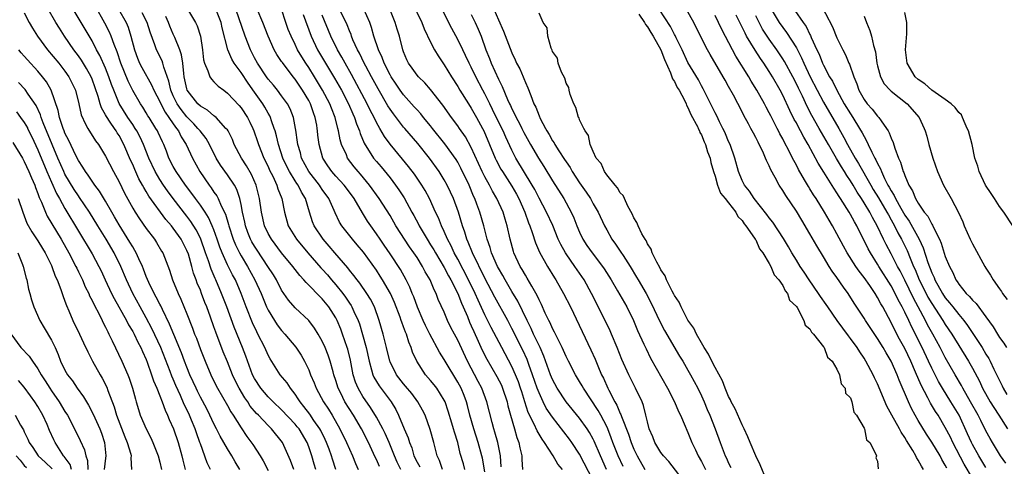
# Model space of a CAD drawing. Units: inches. Extents: x 2607000 to 2610000, y 1524000 to 1527000.
# Drawn here: x 2607908 to 2608054, y 1524123 to 1524189 of the extents above; entities that cross this region are included whole.
import ezdxf

# ---------------------------------------------------------------- set-up
doc = ezdxf.new("R2010")
doc.units = ezdxf.units.IN
doc.header["$MEASUREMENT"] = 0
doc.layers.add('LD26071524_2ft', color=63, linetype='Continuous')

msp = doc.modelspace()

# ---------------------------------------------------------------- linework, layer by layer
at = {"layer": 'LD26071524_2ft'}
for points, elevation in [([(2607955.02, 1524123), (2607954.52, 1524124.52), (2607954.37, 1524125), (2607954.01, 1524125.99), (2607953.63, 1524127), (2607953.43, 1524127.43), (2607952.77, 1524128.77), (2607952.65, 1524129), (2607951.77, 1524130.23), (2607951.15, 1524131.15), (2607950.29, 1524132.29), (2607949.71, 1524133), (2607949.46, 1524133.46), (2607949, 1524134.12), (2607948.29, 1524135), (2607947.79, 1524135.79), (2607946.79, 1524137), (2607945.32, 1524139.32), (2607945, 1524139.9), (2607944.52, 1524141), (2607943.49, 1524143), (2607943.31, 1524143.31), (2607942.68, 1524144.68), (2607941.78, 1524147), (2607941.03, 1524149), (2607940.16, 1524151), (2607939.75, 1524151.75), (2607939, 1524153.24), (2607938.19, 1524155), (2607937.85, 1524155.85), (2607937.48, 1524157), (2607937, 1524158.39), (2607936.76, 1524159), (2607936.2, 1524160.2), (2607935.69, 1524161), (2607935, 1524162.02), (2607934.27, 1524163), (2607933.75, 1524163.75), (2607932.79, 1524165), (2607931.42, 1524167), (2607931, 1524167.76), (2607930.36, 1524169), (2607929.99, 1524169.99), (2607929.58, 1524171), (2607929.38, 1524171.38), (2607928.78, 1524172.78), (2607928.67, 1524173), (2607928.43, 1524173.38), (2607927.43, 1524175), (2607927.25, 1524175.25), (2607927, 1524175.69), (2607926.5, 1524176.5), (2607926.15, 1524177), (2607925, 1524178.96), (2607924.34, 1524180.34), (2607923.27, 1524183), (2607922.69, 1524184.69), (2607922.25, 1524185.75), (2607921.82, 1524187), (2607921.58, 1524187.58), (2607920.91, 1524188.91), (2607919.46, 1524191.46)], 7406), ([(2607966.18, 1524192.18), (2607967.69, 1524189), (2607968.06, 1524188.06), (2607969, 1524186.11), (2607969.57, 1524185), (2607970.09, 1524184.09), (2607971, 1524182.78), (2607972.09, 1524181), (2607973, 1524179.57), (2607973.32, 1524179), (2607974.57, 1524177), (2607975, 1524176.36), (2607975.78, 1524175), (2607976.66, 1524173.38), (2607976.87, 1524173), (2607977.71, 1524171), (2607978.53, 1524169), (2607978.68, 1524168.68), (2607979.37, 1524167.37), (2607979.59, 1524167), (2607981, 1524164.83), (2607981.67, 1524163.67), (2607982.02, 1524163), (2607982.9, 1524161), (2607983.44, 1524159.44), (2607983.63, 1524159), (2607983.99, 1524158.01), (2607984.47, 1524156.47), (2607985.08, 1524155.08), (2607986.25, 1524153), (2607987.29, 1524151.29), (2607987.49, 1524151), (2607988.64, 1524149), (2607989.64, 1524147), (2607992.67, 1524140.67), (2607993.29, 1524139.29), (2607993.69, 1524138.32), (2607994.25, 1524137), (2607994.5, 1524136.5), (2607995.16, 1524135), (2607995.3, 1524134.7), (2607996.21, 1524133), (2607996.51, 1524132.51), (2607997, 1524131.29), (2607997.1, 1524131.1), (2607997.18, 1524130.82), (2607998.2, 1524128.2), (2607998.59, 1524127), (2607999, 1524126.01), (2607999.5, 1524125), (2608000.64, 1524123)], 7434), ([(2608006.78, 1524120.78), (2608004.16, 1524124.16), (2608003.36, 1524125), (2608003, 1524125.49), (2608002.11, 1524127), (2608001.82, 1524127.82), (2608001.28, 1524129), (2608001, 1524130.04), (2608000.79, 1524131), (2608000.43, 1524132.43), (2608000.21, 1524133), (2607999.27, 1524135), (2607999, 1524135.51), (2607998.25, 1524137), (2607997.25, 1524139.25), (2607996.55, 1524141), (2607995.71, 1524143), (2607995.49, 1524143.49), (2607994.77, 1524145), (2607992.75, 1524149), (2607991.65, 1524151), (2607990.3, 1524153), (2607989, 1524154.84), (2607988.9, 1524155), (2607988.22, 1524156.22), (2607987.85, 1524157), (2607987.02, 1524159.02), (2607986.13, 1524161), (2607985, 1524163.09), (2607984.36, 1524164.36), (2607984, 1524165), (2607981.6, 1524169), (2607981, 1524170.18), (2607980.09, 1524172.09), (2607979.71, 1524173), (2607979.52, 1524173.38), (2607978.15, 1524176.15), (2607977.72, 1524177), (2607977, 1524178.46), (2607976.7, 1524179), (2607975.66, 1524181), (2607975, 1524182.4), (2607974.68, 1524183), (2607974.15, 1524184.15), (2607973.73, 1524185), (2607973, 1524186.52), (2607972.14, 1524188.14), (2607970.11, 1524192.11)], 7436), ([(2608026.29, 1524192.29), (2608028.35, 1524188.35), (2608029, 1524186.75), (2608029.86, 1524185), (2608030.26, 1524184.26), (2608030.76, 1524183), (2608030.85, 1524182.85), (2608031.47, 1524181), (2608031.93, 1524179.93), (2608032.22, 1524179), (2608033, 1524177.63), (2608033.46, 1524177), (2608034.2, 1524176.2), (2608035, 1524175.19), (2608035.1, 1524175.1), (2608035.19, 1524175), (2608035.53, 1524174.47), (2608036.29, 1524173.38), (2608036.55, 1524173), (2608036.71, 1524172.71), (2608037, 1524171.91), (2608037.3, 1524171.3), (2608037.54, 1524170.46), (2608038.1, 1524169), (2608038.39, 1524168.39), (2608038.77, 1524167), (2608038.85, 1524166.85), (2608039, 1524166.4), (2608039.63, 1524165), (2608040.17, 1524164.17), (2608040.62, 1524163), (2608041, 1524162.31), (2608041.89, 1524161), (2608042.4, 1524160.4), (2608043, 1524159.23), (2608043.1, 1524159.1), (2608043.25, 1524158.75), (2608044.16, 1524157), (2608044.41, 1524156.41), (2608045, 1524154.45), (2608045.6, 1524153), (2608046.1, 1524152.11), (2608046.57, 1524151), (2608046.76, 1524150.76), (2608047, 1524150.35), (2608048.08, 1524149), (2608048.56, 1524148.56), (2608049, 1524148.01), (2608049.53, 1524147.53), (2608051, 1524145.57), (2608052.06, 1524144.06), (2608052.68, 1524143), (2608053, 1524142.5), (2608053.64, 1524141.64), (2608054.02, 1524141)], 7460), ([(2607909, 1524190.43), (2607909.73, 1524189), (2607910.19, 1524188.19), (2607910.94, 1524187), (2607912.43, 1524185), (2607914.08, 1524183), (2607915, 1524181.83), (2607915.59, 1524181), (2607916.57, 1524179), (2607917.05, 1524177), (2607917.4, 1524175.4), (2607918.01, 1524174.01), (2607918.39, 1524173.38), (2607919.53, 1524171.53), (2607919.93, 1524171), (2607921, 1524169.29), (2607922.18, 1524167), (2607923, 1524165.48), (2607923.81, 1524163.81), (2607925, 1524161.61), (2607925.37, 1524161), (2607926, 1524160), (2607927, 1524158.61), (2607928.22, 1524157), (2607928.53, 1524156.53), (2607929.26, 1524155.26), (2607929.43, 1524155), (2607930.44, 1524152.44), (2607930.9, 1524151), (2607931.72, 1524149), (2607932.13, 1524148.13), (2607933, 1524146.01), (2607933.85, 1524143.85), (2607934.15, 1524143), (2607934.4, 1524142.4), (2607935, 1524140.73), (2607935.69, 1524139), (2607936.55, 1524137), (2607937.35, 1524135.35), (2607937.54, 1524135), (2607939, 1524132.45), (2607939.5, 1524131.5), (2607939.85, 1524131), (2607941, 1524129.14), (2607941.88, 1524127.88), (2607942.72, 1524126.71), (2607943.81, 1524125), (2607944.26, 1524124.26), (2607945, 1524122.84)], 7400), ([(2607948.79, 1524123), (2607948.32, 1524124.32), (2607947.1, 1524127), (2607945.52, 1524129), (2607945, 1524129.51), (2607943.6, 1524131), (2607943.29, 1524131.29), (2607942.37, 1524132.37), (2607941.98, 1524133), (2607941.57, 1524133.57), (2607940.73, 1524135), (2607940.15, 1524136.15), (2607939.76, 1524137), (2607939, 1524138.9), (2607938.38, 1524140.38), (2607937.27, 1524143.27), (2607937, 1524144.08), (2607936.48, 1524145.52), (2607935.93, 1524147), (2607935.66, 1524147.66), (2607935.18, 1524149), (2607935, 1524149.46), (2607934.54, 1524150.54), (2607934.39, 1524151), (2607934, 1524152), (2607933.74, 1524153), (2607933.22, 1524154.78), (2607933, 1524155.35), (2607932.14, 1524157), (2607931, 1524158.64), (2607930.72, 1524159), (2607929.91, 1524159.91), (2607927.38, 1524163.38), (2607927, 1524164.04), (2607926.63, 1524164.63), (2607926.45, 1524165), (2607925.92, 1524165.92), (2607925.31, 1524167.31), (2607925, 1524168.06), (2607924.7, 1524168.7), (2607923.7, 1524171), (2607923, 1524172.3), (2607922.72, 1524172.72), (2607922.56, 1524173), (2607922.31, 1524173.38), (2607921.7, 1524174.3), (2607921.13, 1524175.13), (2607921, 1524175.4), (2607920.4, 1524176.4), (2607920.21, 1524177), (2607919.9, 1524178.1), (2607919, 1524180.63), (2607918.85, 1524181), (2607918.2, 1524182.2), (2607917.45, 1524183.45), (2607917, 1524184.11), (2607916.33, 1524185), (2607914.95, 1524187), (2607914.17, 1524188.17), (2607913.64, 1524189), (2607912.51, 1524191)], 7402), ([(2607952.03, 1524123), (2607951.79, 1524123.79), (2607951.46, 1524125), (2607951, 1524126.37), (2607950.76, 1524127), (2607949.56, 1524129), (2607949.31, 1524129.31), (2607949, 1524129.69), (2607947, 1524131.82), (2607945.73, 1524133), (2607945, 1524133.73), (2607943.91, 1524135), (2607943, 1524136.42), (2607942.71, 1524137), (2607941.72, 1524139.72), (2607941.23, 1524141), (2607940, 1524144), (2607938.9, 1524147), (2607938.14, 1524149), (2607937.3, 1524151), (2607937.2, 1524151.2), (2607936.59, 1524152.59), (2607936.19, 1524153.81), (2607935.75, 1524155), (2607935.06, 1524157), (2607935, 1524157.14), (2607934.38, 1524158.38), (2607933.6, 1524159.6), (2607933, 1524160.41), (2607930.99, 1524163), (2607930.13, 1524164.13), (2607929.54, 1524165), (2607929, 1524165.83), (2607928.31, 1524167), (2607927.38, 1524169), (2607926.58, 1524171), (2607926.09, 1524172.09), (2607925.6, 1524173), (2607925.38, 1524173.38), (2607925, 1524173.93), (2607924.29, 1524175), (2607923, 1524177.07), (2607922.2, 1524179), (2607921.87, 1524179.87), (2607921.49, 1524181), (2607921, 1524182.25), (2607920.16, 1524184.16), (2607919.68, 1524185), (2607919, 1524186.31), (2607916.19, 1524191)], 7404), ([(2607922.9, 1524191), (2607924.04, 1524189), (2607924.32, 1524188.32), (2607924.75, 1524187), (2607925.26, 1524185), (2607925.73, 1524183.73), (2607926.03, 1524183), (2607926.36, 1524182.36), (2607927.8, 1524179.81), (2607928.14, 1524179), (2607929, 1524177.35), (2607929.15, 1524177), (2607929.78, 1524175.78), (2607930.35, 1524175), (2607931, 1524174.03), (2607931.47, 1524173.38), (2607931.75, 1524173), (2607932.15, 1524172.15), (2607932.89, 1524171), (2607933.84, 1524169), (2607934.92, 1524167), (2607936.28, 1524165), (2607936.59, 1524164.59), (2607937, 1524163.96), (2607937.41, 1524163.41), (2607937.61, 1524163), (2607938.06, 1524161.94), (2607938.7, 1524160.7), (2607939.17, 1524159.17), (2607939.21, 1524159), (2607939.85, 1524157), (2607940.17, 1524156.18), (2607940.76, 1524155), (2607941, 1524154.57), (2607941.95, 1524153), (2607943.05, 1524151), (2607943.95, 1524149), (2607944.25, 1524148.25), (2607944.77, 1524147), (2607945, 1524146.52), (2607945.93, 1524145), (2607946.36, 1524144.36), (2607947, 1524143.52), (2607947.48, 1524143), (2607949.08, 1524141.08), (2607949.87, 1524139.87), (2607950.37, 1524139), (2607951, 1524137.72), (2607951.28, 1524137), (2607951.8, 1524135.8), (2607952.1, 1524135), (2607953.16, 1524133), (2607953.9, 1524131.9), (2607954.44, 1524131), (2607955.6, 1524129), (2607956.58, 1524127), (2607957, 1524126.01), (2607957.47, 1524125), (2607957.9, 1524123.9), (2607958.29, 1524123)], 7408), ([(2607961.43, 1524123.43), (2607961, 1524124.47), (2607960.83, 1524124.83), (2607959.84, 1524127), (2607958.77, 1524129), (2607957.59, 1524131), (2607956.35, 1524133), (2607955.73, 1524134.27), (2607955.35, 1524135), (2607955, 1524136.15), (2607954.71, 1524137), (2607954.59, 1524137.41), (2607954.16, 1524139), (2607953.87, 1524139.87), (2607953.43, 1524141), (2607953, 1524141.94), (2607952.39, 1524143), (2607951.87, 1524143.87), (2607950.99, 1524144.99), (2607949, 1524146.88), (2607948.01, 1524148.01), (2607947, 1524149.48), (2607946.23, 1524151), (2607945.77, 1524151.77), (2607944.98, 1524153), (2607943.38, 1524155.38), (2607943, 1524155.96), (2607942.61, 1524156.62), (2607942.42, 1524157), (2607942.01, 1524158.01), (2607941.65, 1524159), (2607941.55, 1524159.55), (2607941.21, 1524161), (2607941, 1524162.14), (2607940.82, 1524163), (2607940.37, 1524164.37), (2607940.04, 1524165), (2607939, 1524166.51), (2607937.95, 1524167.95), (2607937.31, 1524169), (2607936.35, 1524171), (2607935.86, 1524171.86), (2607934.98, 1524173), (2607934.63, 1524173.38), (2607934.04, 1524174.04), (2607933, 1524175.09), (2607932.15, 1524176.15), (2607931.57, 1524177), (2607931, 1524178.19), (2607930.64, 1524179), (2607930.35, 1524180.35), (2607929.58, 1524182.42), (2607929.45, 1524183), (2607929.33, 1524183.33), (2607928.51, 1524185), (2607928.29, 1524185.71), (2607927.58, 1524187.58), (2607927.13, 1524189), (2607926.42, 1524190.42)], 7410), ([(2607964.6, 1524123), (2607964.06, 1524124.06), (2607963.64, 1524125), (2607962.89, 1524127), (2607962.3, 1524128.3), (2607961.93, 1524129), (2607961, 1524130.71), (2607960.14, 1524132.14), (2607959, 1524133.8), (2607958.55, 1524134.55), (2607958.31, 1524135), (2607957.92, 1524135.92), (2607957.58, 1524137), (2607957.14, 1524139.14), (2607956.76, 1524140.76), (2607956.68, 1524141), (2607956, 1524143), (2607955.72, 1524143.72), (2607955.2, 1524145), (2607955, 1524145.38), (2607953.97, 1524147), (2607953, 1524148.21), (2607952.59, 1524148.59), (2607951, 1524150.23), (2607950.6, 1524150.6), (2607950.29, 1524151), (2607949.66, 1524151.66), (2607948.67, 1524153), (2607947, 1524154.99), (2607945.48, 1524157), (2607945, 1524157.87), (2607944.47, 1524159), (2607944.01, 1524161), (2607943.74, 1524163), (2607943.24, 1524165), (2607942.55, 1524166.55), (2607941.83, 1524167.83), (2607941.06, 1524169), (2607940.01, 1524171), (2607939.72, 1524171.72), (2607939.09, 1524173), (2607939, 1524173.14), (2607938.78, 1524173.38), (2607937.31, 1524175), (2607937.15, 1524175.15), (2607937, 1524175.24), (2607936.06, 1524176.06), (2607935, 1524176.65), (2607934.64, 1524177), (2607933.07, 1524179), (2607933, 1524179.2), (2607932.61, 1524181), (2607932.53, 1524181.47), (2607932.41, 1524183), (2607932.23, 1524184.23), (2607931.97, 1524185), (2607931.21, 1524186.79), (2607931.1, 1524187.1), (2607931, 1524187.3), (2607930.48, 1524188.48), (2607930.29, 1524189), (2607929.91, 1524189.91)], 7412), ([(2607933.08, 1524191), (2607934.28, 1524189), (2607934.53, 1524188.53), (2607935, 1524187), (2607935.32, 1524185), (2607935.48, 1524183.48), (2607935.6, 1524183), (2607936.11, 1524181.89), (2607936.37, 1524181), (2607936.62, 1524180.62), (2607937, 1524180.26), (2607937.62, 1524179.62), (2607938.44, 1524179), (2607939, 1524178.6), (2607940.74, 1524176.74), (2607941, 1524176.43), (2607941.94, 1524175), (2607942.3, 1524174.3), (2607942.73, 1524173.38), (2607942.91, 1524173), (2607943.45, 1524171.45), (2607943.58, 1524171), (2607944.38, 1524169), (2607945, 1524167.73), (2607945.22, 1524167.22), (2607945.7, 1524166.3), (2607946.3, 1524165), (2607946.45, 1524164.45), (2607947.04, 1524163), (2607947.43, 1524161), (2607947.98, 1524159), (2607949.17, 1524157), (2607950.88, 1524155), (2607952.8, 1524152.8), (2607953, 1524152.59), (2607953.75, 1524151.75), (2607954.38, 1524151), (2607955, 1524150.28), (2607956.02, 1524149), (2607956.43, 1524148.43), (2607957, 1524147.57), (2607957.24, 1524147.24), (2607957.38, 1524147), (2607957.66, 1524146.34), (2607958.31, 1524145), (2607958.49, 1524144.49), (2607958.96, 1524142.96), (2607959.49, 1524141), (2607959.91, 1524139), (2607960.29, 1524137.71), (2607960.47, 1524137), (2607960.63, 1524136.63), (2607961.38, 1524135.38), (2607963.16, 1524133), (2607963.85, 1524131.85), (2607964.26, 1524131), (2607965.1, 1524129), (2607965.69, 1524127.69), (2607965.9, 1524127), (2607966.2, 1524126.2), (2607966.54, 1524125), (2607967, 1524124.1), (2607967.41, 1524123.41)], 7414), ([(2607970.77, 1524123), (2607970.32, 1524124.32), (2607969.98, 1524125), (2607969.46, 1524127), (2607968.93, 1524128.93), (2607968.17, 1524131), (2607967.78, 1524131.78), (2607967.12, 1524133), (2607966.2, 1524134.2), (2607965.3, 1524135.3), (2607965, 1524135.64), (2607963.94, 1524137), (2607963, 1524138.9), (2607962.96, 1524139), (2607962.5, 1524141), (2607962, 1524143), (2607961.42, 1524145), (2607960.72, 1524147), (2607960.14, 1524148.14), (2607959.59, 1524149), (2607958.53, 1524150.53), (2607958.13, 1524151), (2607957.65, 1524151.65), (2607957, 1524152.44), (2607956.76, 1524152.76), (2607954.84, 1524155), (2607954, 1524156), (2607953.11, 1524157), (2607951.79, 1524159), (2607951.56, 1524159.56), (2607951.1, 1524161), (2607950.52, 1524163), (2607949.94, 1524163.94), (2607949.44, 1524165), (2607949.25, 1524165.25), (2607949, 1524165.64), (2607948.15, 1524167), (2607947.76, 1524167.76), (2607947.16, 1524169), (2607946.53, 1524171), (2607946.26, 1524172.26), (2607946.05, 1524173), (2607945.91, 1524173.38), (2607945.51, 1524174.49), (2607945.36, 1524175), (2607945.24, 1524175.24), (2607945, 1524175.63), (2607944.51, 1524176.51), (2607944.21, 1524177), (2607943, 1524178.71), (2607942.03, 1524180.03), (2607941, 1524181.62), (2607940, 1524183), (2607939.62, 1524183.62), (2607939.07, 1524185), (2607938.21, 1524188.21), (2607938.06, 1524189), (2607937.3, 1524191)], 7416), ([(2607974.04, 1524123), (2607973.83, 1524123.83), (2607973.37, 1524125.37), (2607972.99, 1524127), (2607972.51, 1524128.51), (2607972.39, 1524129), (2607972.14, 1524129.86), (2607971.61, 1524131.61), (2607971.12, 1524133), (2607971, 1524133.24), (2607969.9, 1524135), (2607969.51, 1524135.51), (2607969, 1524136.15), (2607968.26, 1524137), (2607966.94, 1524139), (2607966.33, 1524140.33), (2607966.13, 1524141), (2607965.78, 1524141.78), (2607965.41, 1524143), (2607965.28, 1524143.28), (2607965, 1524144.08), (2607964.74, 1524144.74), (2607964.67, 1524145), (2607964.5, 1524145.5), (2607963.66, 1524147.66), (2607963.07, 1524149), (2607961.91, 1524151), (2607961.56, 1524151.56), (2607961, 1524152.42), (2607959.08, 1524155.08), (2607958.17, 1524156.17), (2607957.45, 1524157), (2607955.89, 1524159), (2607955.55, 1524159.55), (2607954.9, 1524160.9), (2607954.76, 1524161.24), (2607953.97, 1524163), (2607953, 1524164.36), (2607952.75, 1524164.75), (2607952.6, 1524165), (2607951.03, 1524167), (2607949.95, 1524169), (2607949.76, 1524169.76), (2607949.4, 1524171), (2607949.36, 1524171.36), (2607949.1, 1524173.1), (2607949.05, 1524173.38), (2607948.73, 1524175), (2607948.24, 1524176.24), (2607947.84, 1524177), (2607947, 1524178.19), (2607946.39, 1524179), (2607945.77, 1524179.77), (2607945, 1524180.65), (2607944.75, 1524181), (2607943.44, 1524183), (2607943, 1524183.79), (2607942.38, 1524185), (2607941.59, 1524187), (2607940.25, 1524191)], 7418), ([(2607977, 1524122.64), (2607976.65, 1524124.65), (2607976.57, 1524125), (2607976.01, 1524127), (2607975.37, 1524129), (2607974.8, 1524131), (2607974.43, 1524132.43), (2607974.27, 1524133), (2607973.93, 1524133.93), (2607973.49, 1524135), (2607973, 1524135.92), (2607971.14, 1524139), (2607971, 1524139.26), (2607970.33, 1524140.33), (2607968.86, 1524143), (2607968.25, 1524144.25), (2607967.9, 1524145), (2607967.04, 1524146.96), (2607966.5, 1524148.5), (2607966.28, 1524149), (2607965.92, 1524149.92), (2607965.38, 1524151), (2607964.53, 1524152.53), (2607963, 1524154.86), (2607962.14, 1524156.14), (2607961.53, 1524157), (2607961, 1524157.81), (2607960.15, 1524159), (2607959.69, 1524159.69), (2607958.92, 1524160.92), (2607957.7, 1524163), (2607957, 1524163.97), (2607956.23, 1524165), (2607955, 1524166.34), (2607954.43, 1524167), (2607953.84, 1524167.84), (2607953.1, 1524169), (2607952.54, 1524171), (2607952.36, 1524172.36), (2607952.3, 1524173), (2607952.24, 1524173.38), (2607952.17, 1524173.83), (2607951.95, 1524175), (2607951.68, 1524175.68), (2607951.25, 1524177), (2607951, 1524177.47), (2607950.1, 1524179), (2607949, 1524180.63), (2607948.7, 1524181), (2607947.1, 1524183.1), (2607947, 1524183.26), (2607946.3, 1524184.3), (2607945.89, 1524185), (2607944.99, 1524187), (2607944.23, 1524189), (2607943.4, 1524191)], 7420), ([(2607979.41, 1524123.41), (2607979.31, 1524125), (2607978.91, 1524127), (2607978.49, 1524128.49), (2607978.33, 1524129), (2607978.08, 1524129.92), (2607977.31, 1524133), (2607976.57, 1524135), (2607976.02, 1524136.02), (2607974.45, 1524139), (2607973, 1524142.1), (2607972.51, 1524143), (2607971.99, 1524143.99), (2607971.51, 1524145), (2607971, 1524146.22), (2607970.12, 1524148.12), (2607969.79, 1524149), (2607969.51, 1524149.51), (2607968.92, 1524151), (2607968.21, 1524152.21), (2607967.82, 1524153), (2607967, 1524154.3), (2607966.53, 1524155), (2607965.89, 1524155.89), (2607963.88, 1524159), (2607963, 1524160.49), (2607961.4, 1524163), (2607959.99, 1524165), (2607958.63, 1524166.63), (2607958.29, 1524167), (2607957.71, 1524167.71), (2607956.72, 1524169), (2607956.55, 1524169.45), (2607955.86, 1524171), (2607955.66, 1524171.66), (2607955.41, 1524173), (2607955.31, 1524173.38), (2607954.91, 1524175), (2607954.35, 1524176.35), (2607954.11, 1524177), (2607953.04, 1524179.04), (2607951.85, 1524181), (2607951, 1524182.35), (2607950.56, 1524183), (2607949.96, 1524183.96), (2607949.36, 1524185), (2607949, 1524185.76), (2607948.38, 1524187), (2607947.98, 1524187.98), (2607947.62, 1524189), (2607946.96, 1524191)], 7422), ([(2607950.19, 1524190.19), (2607951.38, 1524187), (2607952.31, 1524185), (2607953.48, 1524183), (2607954.81, 1524180.81), (2607955.84, 1524179), (2607956.88, 1524177), (2607957.51, 1524175.51), (2607957.76, 1524175), (2607958.06, 1524174.06), (2607958.34, 1524173.38), (2607958.5, 1524173), (2607958.61, 1524172.61), (2607959.19, 1524171.19), (2607960.56, 1524169), (2607961, 1524168.47), (2607961.68, 1524167.68), (2607963, 1524166.05), (2607963.82, 1524165), (2607964.32, 1524164.32), (2607965.1, 1524163.1), (2607966.24, 1524161), (2607966.51, 1524160.51), (2607967.21, 1524159.21), (2607967.31, 1524159), (2607968.48, 1524157), (2607969, 1524156.2), (2607969.45, 1524155.45), (2607969.7, 1524155), (2607971, 1524152.83), (2607971.62, 1524151.62), (2607971.98, 1524151), (2607972.99, 1524149.01), (2607973.55, 1524147.55), (2607973.81, 1524147), (2607974.42, 1524145.58), (2607974.75, 1524144.75), (2607975, 1524144.24), (2607975.38, 1524143.38), (2607976.03, 1524141.97), (2607976.63, 1524140.63), (2607977.29, 1524139.29), (2607978.75, 1524136.75), (2607979.44, 1524135.44), (2607979.63, 1524135), (2607980.29, 1524133), (2607980.42, 1524132.42), (2607980.78, 1524131), (2607981.36, 1524129), (2607981.74, 1524127.74), (2607982.04, 1524127), (2607982.18, 1524126.18), (2607982.48, 1524125), (2607982.47, 1524124.47), (2607982.58, 1524123)], 7424), ([(2607988.47, 1524123), (2607987.79, 1524123.79), (2607987.07, 1524125), (2607985.82, 1524127), (2607985.46, 1524127.46), (2607984.72, 1524128.72), (2607984.29, 1524129.71), (2607983.42, 1524131.42), (2607982.93, 1524133), (2607982.45, 1524134.45), (2607982.29, 1524135), (2607981.96, 1524135.96), (2607981.54, 1524137), (2607981, 1524138.21), (2607979.49, 1524141), (2607977.96, 1524143.96), (2607977, 1524145.86), (2607976, 1524148), (2607975.57, 1524149), (2607974.61, 1524151), (2607973, 1524154.08), (2607972.49, 1524155), (2607972.02, 1524156.02), (2607971.49, 1524157), (2607971, 1524158.14), (2607970.59, 1524159), (2607970.15, 1524160.15), (2607969.73, 1524161), (2607968.81, 1524163), (2607968.18, 1524164.18), (2607967.7, 1524165), (2607966.61, 1524166.61), (2607965.75, 1524167.75), (2607964.85, 1524168.85), (2607963.03, 1524171.03), (2607962.18, 1524172.18), (2607961.5, 1524173.38), (2607961, 1524174.26), (2607960.65, 1524175), (2607960.07, 1524176.07), (2607959.63, 1524177), (2607957.32, 1524181.32), (2607956.37, 1524183), (2607955.89, 1524183.89), (2607955.24, 1524185), (2607954.26, 1524187), (2607953, 1524190.08)], 7426), ([(2607993, 1524121.39), (2607991, 1524125.25), (2607989.86, 1524127), (2607989.5, 1524127.5), (2607987, 1524130.71), (2607986.08, 1524132.08), (2607985.62, 1524133), (2607985, 1524134.31), (2607984.74, 1524135), (2607984.05, 1524137), (2607983.49, 1524138.51), (2607983.24, 1524139.24), (2607982.61, 1524140.61), (2607981, 1524143.83), (2607980.38, 1524145), (2607978.46, 1524148.46), (2607977, 1524151.26), (2607975.17, 1524155), (2607974.56, 1524156.56), (2607974.35, 1524157), (2607974.05, 1524158.05), (2607973.7, 1524159), (2607973.11, 1524161), (2607972.39, 1524163), (2607971.95, 1524163.95), (2607971.44, 1524165), (2607971, 1524165.78), (2607970.25, 1524167), (2607968.83, 1524169), (2607967.13, 1524171.13), (2607965.17, 1524173.38), (2607965, 1524173.57), (2607963.51, 1524175.51), (2607963, 1524176.23), (2607962.7, 1524176.7), (2607961.23, 1524179.23), (2607960.26, 1524181), (2607959.42, 1524182.58), (2607959.2, 1524183), (2607958.49, 1524184.49), (2607958.21, 1524185), (2607957.53, 1524186.46), (2607957.31, 1524187), (2607957.24, 1524187.24), (2607957, 1524187.77), (2607956.65, 1524188.65), (2607955.53, 1524191)], 7428), ([(2607994.95, 1524123), (2607994.06, 1524125), (2607993.16, 1524127.16), (2607993, 1524127.48), (2607992.47, 1524128.46), (2607992.11, 1524129), (2607991, 1524130.56), (2607989, 1524133), (2607987.69, 1524135), (2607987, 1524136.27), (2607986.7, 1524137), (2607985.72, 1524139.72), (2607985.16, 1524141), (2607984.21, 1524143), (2607983.84, 1524143.84), (2607983.25, 1524145), (2607981.87, 1524147.87), (2607981, 1524149.29), (2607979.99, 1524151), (2607979.64, 1524151.64), (2607979, 1524152.73), (2607978.86, 1524153), (2607978, 1524155), (2607977.8, 1524155.8), (2607977.36, 1524157), (2607976.84, 1524159), (2607976.26, 1524161), (2607975.84, 1524162.16), (2607975.52, 1524163), (2607975.35, 1524163.35), (2607974.68, 1524165), (2607973.48, 1524167.48), (2607973, 1524168.37), (2607972.76, 1524168.76), (2607971.11, 1524171.11), (2607969.29, 1524173.38), (2607969, 1524173.75), (2607967.95, 1524175), (2607967.53, 1524175.53), (2607967, 1524176.1), (2607966.58, 1524176.58), (2607965, 1524178.34), (2607964.52, 1524179), (2607963.9, 1524179.9), (2607963.15, 1524181), (2607963, 1524181.26), (2607962.12, 1524183), (2607961.84, 1524183.84), (2607961.28, 1524185), (2607960.62, 1524187), (2607960.28, 1524188.28), (2607960.01, 1524189), (2607959.11, 1524191)], 7430), ([(2607997.43, 1524123.43), (2607996.71, 1524125), (2607995.92, 1524127), (2607995.68, 1524127.68), (2607995.15, 1524129), (2607995, 1524129.34), (2607994.13, 1524131), (2607993.72, 1524131.72), (2607991.56, 1524135), (2607991.37, 1524135.37), (2607991, 1524136), (2607990.39, 1524137), (2607989.35, 1524139), (2607989, 1524139.7), (2607988.43, 1524141), (2607987.82, 1524142.18), (2607987.29, 1524143.29), (2607987, 1524143.81), (2607986.64, 1524144.64), (2607986.43, 1524145), (2607985.92, 1524146.08), (2607985.36, 1524147.36), (2607985, 1524148.05), (2607984.72, 1524148.72), (2607983.93, 1524150.07), (2607983.27, 1524151.27), (2607983, 1524151.68), (2607982.53, 1524152.53), (2607982.23, 1524153), (2607981.28, 1524155), (2607981.21, 1524155.21), (2607980.73, 1524157), (2607980.3, 1524159), (2607979.99, 1524159.99), (2607979.7, 1524161), (2607978.79, 1524163), (2607978.11, 1524164.11), (2607977.67, 1524165), (2607977, 1524166.23), (2607976.63, 1524167), (2607975, 1524170.57), (2607974.13, 1524172.13), (2607973.27, 1524173.38), (2607973, 1524173.77), (2607972.07, 1524175), (2607970.78, 1524176.78), (2607969, 1524179.1), (2607968.12, 1524180.12), (2607967.19, 1524181), (2607967, 1524181.23), (2607966.27, 1524182.27), (2607965.73, 1524183), (2607965.49, 1524183.49), (2607965, 1524184.66), (2607964.88, 1524185), (2607964.38, 1524187), (2607964.04, 1524188.04), (2607963.78, 1524189), (2607962.95, 1524191)], 7432), ([(2607975, 1524190.2), (2607975.58, 1524189), (2607976.02, 1524188.02), (2607976.44, 1524187), (2607977.17, 1524185), (2607977.7, 1524183.7), (2607977.94, 1524183), (2607979, 1524180.66), (2607979.57, 1524179.57), (2607980.34, 1524177.66), (2607980.64, 1524177), (2607980.77, 1524176.77), (2607981, 1524176.24), (2607981.44, 1524175.44), (2607981.61, 1524175), (2607982.11, 1524174.11), (2607982.47, 1524173.38), (2607982.77, 1524172.77), (2607983, 1524172.33), (2607983.75, 1524171), (2607984.91, 1524169), (2607985.73, 1524167.73), (2607987, 1524165.63), (2607988.65, 1524163), (2607989.77, 1524161), (2607990.15, 1524160.15), (2607990.6, 1524159), (2607991, 1524158.04), (2607991.48, 1524157), (2607992.08, 1524156.08), (2607992.84, 1524155), (2607994.38, 1524153), (2607994.63, 1524152.63), (2607995.65, 1524151), (2607996.61, 1524149.4), (2607997.96, 1524147), (2607998.93, 1524145), (2607999.54, 1524143.54), (2608000.49, 1524141.51), (2608000.8, 1524140.8), (2608001.46, 1524139.46), (2608003.97, 1524135), (2608004.99, 1524133), (2608005.58, 1524131.58), (2608005.88, 1524131), (2608006.58, 1524129.42), (2608006.82, 1524128.82), (2608007, 1524128.47), (2608007.58, 1524127), (2608008.09, 1524125.91), (2608008.52, 1524125), (2608009, 1524124.16), (2608009.58, 1524123)], 7438), ([(2607978.32, 1524191), (2607979, 1524189.4), (2607979.75, 1524187.75), (2607981, 1524184.52), (2607981.5, 1524183.5), (2607981.7, 1524183), (2607982.15, 1524182.15), (2607982.65, 1524181), (2607982.76, 1524180.76), (2607983, 1524180.14), (2607983.36, 1524179.36), (2607983.77, 1524178.23), (2607984.26, 1524177), (2607984.52, 1524176.52), (2607985, 1524175.21), (2607985.18, 1524174.82), (2607985.96, 1524173.38), (2607986.16, 1524173), (2607986.49, 1524172.49), (2607987, 1524171.55), (2607987.23, 1524171.23), (2607987.35, 1524171), (2607987.92, 1524170.08), (2607988.78, 1524168.78), (2607989, 1524168.42), (2607989.58, 1524167.58), (2607989.91, 1524167), (2607991, 1524165.32), (2607991.95, 1524163.95), (2607992.58, 1524163), (2607993, 1524162.25), (2607993.75, 1524161), (2607994.66, 1524159), (2607995, 1524158.37), (2607995.77, 1524157), (2607996.3, 1524156.3), (2607997.1, 1524155.1), (2607997.41, 1524154.59), (2607998.44, 1524153), (2607999.41, 1524151.41), (2607999.63, 1524151), (2608000.8, 1524149), (2608001.56, 1524147.56), (2608002.86, 1524144.86), (2608003.55, 1524143.55), (2608005.76, 1524139.76), (2608006.22, 1524139), (2608007, 1524137.67), (2608007.38, 1524137), (2608008.45, 1524135), (2608009, 1524133.87), (2608009.39, 1524133), (2608009.85, 1524131.85), (2608010.22, 1524131), (2608011.01, 1524129), (2608011.75, 1524127), (2608012.51, 1524125), (2608012.68, 1524124.68), (2608013, 1524123.95), (2608013.32, 1524123.32)], 7440), ([(2608018.57, 1524121.43), (2608017.68, 1524123.68), (2608017, 1524125.02), (2608016.16, 1524127), (2608015.83, 1524127.83), (2608015.3, 1524129), (2608015, 1524129.61), (2608013.95, 1524131.95), (2608013.39, 1524133), (2608013.28, 1524133.28), (2608013, 1524133.8), (2608012.5, 1524135), (2608012.08, 1524136.08), (2608011, 1524138.05), (2608010.5, 1524139), (2608010.04, 1524140.04), (2608009.4, 1524141), (2608009, 1524141.69), (2608008.26, 1524143), (2608007.87, 1524143.87), (2608007, 1524145.07), (2608005.98, 1524147), (2608005.7, 1524147.7), (2608005, 1524148.72), (2608004.91, 1524148.91), (2608004.68, 1524149.32), (2608003.85, 1524151), (2608003.62, 1524151.62), (2608003, 1524152.47), (2608002.83, 1524152.83), (2608002.39, 1524153.61), (2608001.73, 1524155), (2608001.56, 1524155.56), (2608001, 1524156.35), (2608000.8, 1524156.8), (2608000.66, 1524157), (2608000.2, 1524157.8), (2607999.62, 1524159), (2607999.47, 1524159.47), (2607999, 1524160.15), (2607998.75, 1524160.75), (2607998.1, 1524161.9), (2607997.61, 1524163), (2607997.45, 1524163.45), (2607997, 1524163.88), (2607996.61, 1524164.61), (2607996.23, 1524165), (2607995, 1524166.52), (2607994.66, 1524167), (2607994.18, 1524168.18), (2607993.45, 1524169), (2607993, 1524169.94), (2607992.57, 1524171), (2607992.31, 1524172.31), (2607991.82, 1524173), (2607991.63, 1524173.38), (2607991, 1524174.65), (2607990.91, 1524174.91), (2607990.85, 1524175), (2607990.44, 1524176.44), (2607990.15, 1524177), (2607989.6, 1524178.4), (2607989.45, 1524179), (2607989.39, 1524179.39), (2607989, 1524180.03), (2607988.79, 1524180.79), (2607988.32, 1524181.68), (2607987.85, 1524183), (2607987.74, 1524183.74), (2607987, 1524184.71), (2607986.94, 1524184.94), (2607986.79, 1524185.21), (2607986.32, 1524187), (2607986.22, 1524188.22), (2607985.61, 1524189), (2607985, 1524190.39)], 7442), ([(2607999.76, 1524190.24), (2608000.57, 1524189), (2608000.71, 1524188.71), (2608001, 1524188.38), (2608001.52, 1524187.52), (2608001.85, 1524187), (2608003, 1524185), (2608003.53, 1524183.53), (2608004.43, 1524181.57), (2608004.7, 1524180.7), (2608005, 1524180.3), (2608005.42, 1524179.42), (2608005.68, 1524179), (2608006.47, 1524177.53), (2608006.72, 1524177), (2608006.78, 1524176.78), (2608007, 1524176.45), (2608007.42, 1524175.42), (2608008.44, 1524173.56), (2608008.52, 1524173.38), (2608008.69, 1524173), (2608008.76, 1524172.76), (2608009, 1524172.41), (2608009.4, 1524171.4), (2608009.6, 1524171), (2608009.89, 1524169.89), (2608010.27, 1524169), (2608010.36, 1524168.36), (2608010.77, 1524167), (2608011, 1524166.32), (2608011.36, 1524165), (2608011.81, 1524163.81), (2608012.51, 1524163), (2608013, 1524162.4), (2608014.06, 1524161), (2608014.34, 1524160.34), (2608015, 1524159.78), (2608015.3, 1524159.3), (2608015.56, 1524159), (2608016.84, 1524157.16), (2608016.93, 1524157), (2608016.95, 1524156.95), (2608017, 1524156.9), (2608017.58, 1524155.58), (2608018.03, 1524155), (2608019, 1524153.44), (2608019.24, 1524153), (2608019.73, 1524151.73), (2608020.43, 1524151), (2608021, 1524150.17), (2608021.37, 1524149.37), (2608021.71, 1524149), (2608022.01, 1524148.01), (2608023, 1524147.05), (2608023.1, 1524146.9), (2608024.12, 1524145), (2608024.3, 1524144.3), (2608025, 1524143.79), (2608025.26, 1524143.26), (2608025.53, 1524143), (2608027, 1524141.12), (2608027.09, 1524141), (2608027.61, 1524139.61), (2608028.3, 1524139), (2608029, 1524137.84), (2608029.38, 1524137), (2608029.64, 1524135.64), (2608030.19, 1524135), (2608030.28, 1524134.28), (2608031, 1524133.56), (2608031.2, 1524133), (2608031.48, 1524131.48), (2608031.88, 1524131), (2608033, 1524129.09), (2608033.04, 1524129), (2608033.38, 1524127.38), (2608033.84, 1524127), (2608034.81, 1524125.19), (2608034.82, 1524125), (2608034.75, 1524124.74), (2608035, 1524124.25), (2608035.09, 1524123.09)], 7444), ([(2608041.77, 1524123), (2608041.47, 1524123.47), (2608041, 1524124.38), (2608040.75, 1524124.75), (2608040.64, 1524125), (2608040.18, 1524125.82), (2608039.28, 1524127.28), (2608039, 1524127.75), (2608038.49, 1524128.49), (2608038.24, 1524129), (2608037.1, 1524131), (2608036.37, 1524132.37), (2608035, 1524135.64), (2608034.56, 1524136.56), (2608034.36, 1524137), (2608033.27, 1524139), (2608033, 1524139.43), (2608032.37, 1524140.37), (2608031.97, 1524141), (2608031, 1524142.36), (2608030.72, 1524142.72), (2608029.88, 1524143.88), (2608029.05, 1524145), (2608027.64, 1524147), (2608027.39, 1524147.39), (2608026.56, 1524148.56), (2608026.28, 1524149), (2608024.9, 1524151), (2608024.16, 1524152.16), (2608023.58, 1524153), (2608023, 1524153.91), (2608022.34, 1524155), (2608021.86, 1524155.86), (2608021.1, 1524157.1), (2608019.54, 1524159.54), (2608019, 1524160.17), (2608018.66, 1524160.66), (2608016.77, 1524163), (2608016.09, 1524164.09), (2608015.33, 1524165), (2608015, 1524165.67), (2608014.47, 1524167), (2608013.94, 1524169), (2608013.21, 1524171), (2608013, 1524171.44), (2608012.55, 1524172.55), (2608012.35, 1524173), (2608012.15, 1524173.38), (2608011.67, 1524174.33), (2608011.24, 1524175.24), (2608011, 1524175.68), (2608009.24, 1524179.24), (2608009, 1524179.66), (2608008.54, 1524180.54), (2608007, 1524183.09), (2608006.12, 1524185), (2608005.24, 1524186.76), (2608005.09, 1524187.09), (2608005, 1524187.24), (2608004.42, 1524188.42), (2608002.75, 1524191)], 7446), ([(2608045.22, 1524123.22), (2608045, 1524123.66), (2608044.5, 1524124.5), (2608044.24, 1524125), (2608043.03, 1524127.03), (2608042.24, 1524128.24), (2608041, 1524130.26), (2608040.57, 1524131), (2608040.01, 1524132.01), (2608039.54, 1524133), (2608038.19, 1524136.19), (2608037.89, 1524137), (2608036.99, 1524139), (2608036.24, 1524140.24), (2608035.82, 1524141), (2608035, 1524142.36), (2608033.22, 1524145), (2608033, 1524145.36), (2608031.55, 1524147.55), (2608030.63, 1524149), (2608029.94, 1524149.94), (2608029, 1524151.34), (2608028.3, 1524152.3), (2608027.85, 1524153), (2608027, 1524154.43), (2608026.02, 1524156.02), (2608025, 1524157.81), (2608023.8, 1524159.8), (2608023, 1524161.17), (2608021.44, 1524163.44), (2608021, 1524164.2), (2608020.45, 1524165), (2608019.86, 1524166.14), (2608019.24, 1524167.24), (2608019, 1524167.84), (2608018.61, 1524168.61), (2608018.47, 1524169), (2608018.05, 1524169.95), (2608017.53, 1524171), (2608017.34, 1524171.34), (2608017, 1524172.04), (2608016.66, 1524172.66), (2608016.29, 1524173.38), (2608015.94, 1524174.06), (2608015.27, 1524175.27), (2608015, 1524175.82), (2608013.72, 1524178.28), (2608013, 1524179.58), (2608012.48, 1524180.48), (2608012.21, 1524181), (2608010.27, 1524184.27), (2608009.87, 1524185), (2608008.87, 1524187), (2608007.84, 1524189), (2608006.84, 1524190.84)], 7448), ([(2608049, 1524121.73), (2608047.79, 1524123.78), (2608046.11, 1524127), (2608045.76, 1524127.76), (2608045, 1524129.2), (2608043.92, 1524131), (2608043.56, 1524131.56), (2608042.8, 1524132.8), (2608042.41, 1524133.59), (2608041.43, 1524135.43), (2608040.62, 1524137.38), (2608039.91, 1524139), (2608039, 1524140.89), (2608038.24, 1524142.24), (2608037.56, 1524143.56), (2608037, 1524144.73), (2608035.76, 1524147), (2608035.47, 1524147.47), (2608035, 1524148.4), (2608034.62, 1524149), (2608033.83, 1524150.17), (2608033, 1524151.36), (2608032.28, 1524152.28), (2608031.79, 1524153), (2608030.52, 1524155), (2608029.98, 1524155.98), (2608029, 1524157.82), (2608028.34, 1524159), (2608027.83, 1524159.83), (2608027.16, 1524161), (2608025.91, 1524163), (2608025.55, 1524163.55), (2608025, 1524164.46), (2608024.79, 1524164.79), (2608024.21, 1524165.79), (2608023.31, 1524167.31), (2608023, 1524167.93), (2608022.61, 1524168.61), (2608022.44, 1524169), (2608021.9, 1524170.1), (2608021.27, 1524171.27), (2608021, 1524171.84), (2608020.58, 1524172.58), (2608020.38, 1524173), (2608020.18, 1524173.38), (2608019.23, 1524175.23), (2608019, 1524175.69), (2608018.53, 1524176.53), (2608018.29, 1524177), (2608017.18, 1524179), (2608016.34, 1524180.34), (2608015.97, 1524181), (2608014.06, 1524184.06), (2608013.55, 1524185), (2608011.99, 1524187.99), (2608011, 1524190.06)], 7450), ([(2608051, 1524123.29), (2608049.93, 1524125), (2608049, 1524126.71), (2608048.86, 1524127), (2608048.29, 1524128.29), (2608047.02, 1524131), (2608045.83, 1524133), (2608044.59, 1524135), (2608044, 1524136), (2608043, 1524137.97), (2608042.53, 1524139), (2608041.57, 1524141), (2608040.03, 1524144.03), (2608039.59, 1524145), (2608039, 1524146.23), (2608038.61, 1524147), (2608038.04, 1524148.04), (2608037.59, 1524149), (2608037, 1524150.13), (2608035.2, 1524153), (2608035, 1524153.34), (2608033.94, 1524155), (2608033.6, 1524155.6), (2608031.91, 1524159), (2608031.57, 1524159.57), (2608031, 1524160.67), (2608030.8, 1524161), (2608029.53, 1524163), (2608029.32, 1524163.32), (2608029, 1524163.86), (2608028.54, 1524164.54), (2608027.08, 1524166.92), (2608026.24, 1524168.24), (2608024.74, 1524171), (2608024.09, 1524172.09), (2608023.63, 1524173), (2608023.43, 1524173.38), (2608023, 1524174.18), (2608022.7, 1524174.7), (2608022.03, 1524176.03), (2608021, 1524178.29), (2608020.63, 1524179), (2608019.49, 1524181), (2608019, 1524181.8), (2608018.21, 1524183), (2608017.7, 1524183.7), (2608016.92, 1524184.92), (2608015.65, 1524187), (2608015.42, 1524187.42), (2608014.1, 1524190.1)], 7452), ([(2608053.94, 1524123.94), (2608053.17, 1524125), (2608051.95, 1524127), (2608051.6, 1524127.6), (2608051, 1524128.71), (2608050.22, 1524130.22), (2608049.85, 1524131), (2608048.73, 1524133), (2608047.59, 1524135), (2608047.39, 1524135.39), (2608046.45, 1524137), (2608045, 1524139.54), (2608044.24, 1524141), (2608043.15, 1524143), (2608042.38, 1524144.38), (2608042.07, 1524145), (2608040.99, 1524147), (2608040.28, 1524148.28), (2608039, 1524150.95), (2608038.32, 1524152.32), (2608037.95, 1524153), (2608037, 1524154.84), (2608036.24, 1524156.24), (2608035.87, 1524157), (2608034.95, 1524159), (2608034.23, 1524160.23), (2608033.84, 1524161), (2608033, 1524162.4), (2608032.61, 1524163), (2608031.96, 1524163.96), (2608031.37, 1524165), (2608031, 1524165.62), (2608030.44, 1524166.44), (2608030.12, 1524167), (2608029.68, 1524167.68), (2608028.93, 1524168.93), (2608027.73, 1524171), (2608026.38, 1524173.38), (2608025.29, 1524175.29), (2608024.59, 1524176.59), (2608023.89, 1524178.11), (2608023.31, 1524179.31), (2608023, 1524179.97), (2608022.48, 1524181), (2608021.26, 1524183.26), (2608021, 1524183.67), (2608020.1, 1524185), (2608019, 1524186.54), (2608018.68, 1524187), (2608018.02, 1524188.02), (2608017.5, 1524189), (2608017, 1524189.99)], 7454), ([(2608019.27, 1524191), (2608020.48, 1524189), (2608021, 1524188.25), (2608021.55, 1524187.55), (2608023, 1524185.26), (2608023.78, 1524183.78), (2608024.11, 1524183), (2608025.05, 1524181), (2608026.08, 1524179), (2608027, 1524177.26), (2608029.25, 1524173.38), (2608030.03, 1524172.03), (2608030.55, 1524171), (2608031.69, 1524169), (2608032.2, 1524168.2), (2608033.99, 1524165), (2608034.36, 1524164.36), (2608035.13, 1524163.13), (2608036.38, 1524161), (2608036.59, 1524160.59), (2608037, 1524159.88), (2608037.49, 1524159), (2608037.97, 1524157.97), (2608038.53, 1524157), (2608039.35, 1524155.35), (2608039.81, 1524154.19), (2608040.32, 1524153), (2608040.54, 1524152.54), (2608041.16, 1524151), (2608042.15, 1524149), (2608042.44, 1524148.44), (2608043, 1524147.5), (2608044.65, 1524145), (2608045, 1524144.43), (2608045.98, 1524143), (2608048.44, 1524139), (2608049, 1524137.98), (2608050.03, 1524136.03), (2608050.51, 1524135), (2608051.63, 1524133), (2608052.14, 1524132.14), (2608052.91, 1524131), (2608054.19, 1524129)], 7456), ([(2608022.79, 1524190.79), (2608024.01, 1524189), (2608024.43, 1524188.43), (2608025, 1524187.25), (2608025.09, 1524187.09), (2608025.21, 1524186.79), (2608026.03, 1524185), (2608026.35, 1524184.35), (2608026.86, 1524183), (2608027, 1524182.7), (2608027.92, 1524181), (2608028.33, 1524180.33), (2608028.96, 1524179), (2608030.08, 1524177), (2608031, 1524175.51), (2608031.35, 1524175), (2608032.34, 1524173.38), (2608032.73, 1524172.73), (2608033, 1524172.16), (2608033.43, 1524171.43), (2608033.6, 1524171), (2608034.14, 1524169.86), (2608034.6, 1524169), (2608034.75, 1524168.75), (2608035, 1524168.18), (2608035.42, 1524167.42), (2608035.56, 1524167), (2608036.02, 1524165.98), (2608036.52, 1524165), (2608036.71, 1524164.71), (2608037, 1524164.14), (2608037.45, 1524163.45), (2608037.64, 1524163), (2608038.42, 1524161.58), (2608039, 1524160.58), (2608039.65, 1524159.65), (2608041.12, 1524157), (2608041.73, 1524155.73), (2608042.41, 1524153.59), (2608043, 1524152.02), (2608043.33, 1524151.33), (2608043.45, 1524151), (2608044.57, 1524149), (2608045, 1524148.35), (2608045.63, 1524147.63), (2608046.1, 1524147), (2608047, 1524145.87), (2608047.75, 1524145), (2608048.29, 1524144.29), (2608050.43, 1524141), (2608051, 1524140.04), (2608051.41, 1524139.41), (2608051.63, 1524139), (2608052.18, 1524137.82), (2608052.72, 1524136.72), (2608053, 1524136.12), (2608053.38, 1524135.38), (2608053.53, 1524135), (2608054.08, 1524134.08)], 7458), ([(2608033, 1524189.93), (2608033.36, 1524189), (2608033.85, 1524187.85), (2608034.08, 1524187), (2608034.38, 1524185.62), (2608034.67, 1524184.67), (2608034.91, 1524183), (2608035, 1524182.6), (2608035.42, 1524181), (2608035.96, 1524179.96), (2608036.84, 1524179), (2608037, 1524178.86), (2608039.36, 1524177), (2608041.14, 1524175), (2608041.86, 1524173.38), (2608042.03, 1524173), (2608042.25, 1524172.25), (2608042.57, 1524171), (2608043.14, 1524169), (2608043.83, 1524167), (2608044.71, 1524165), (2608045.84, 1524163), (2608046.95, 1524160.95), (2608047.57, 1524159.57), (2608047.8, 1524159), (2608048.66, 1524157), (2608049, 1524156.31), (2608050.85, 1524153), (2608051, 1524152.74), (2608051.69, 1524151.69), (2608052.07, 1524151), (2608053, 1524149.68), (2608053.3, 1524149.3), (2608053.43, 1524149), (2608054.11, 1524148.11)], 7462), ([(2608054.99, 1524158.99), (2608053.64, 1524161), (2608053, 1524161.82), (2608052.25, 1524163), (2608051.78, 1524163.78), (2608050.93, 1524165), (2608049.98, 1524167), (2608049.79, 1524167.79), (2608049.38, 1524169), (2608048.94, 1524171), (2608048.41, 1524173), (2608048.24, 1524173.38), (2608047.93, 1524174.07), (2608047.54, 1524175), (2608047.37, 1524175.37), (2608047, 1524175.71), (2608046.47, 1524176.47), (2608045.87, 1524177), (2608045, 1524177.65), (2608043, 1524179.01), (2608041.97, 1524179.97), (2608041, 1524180.59), (2608040.55, 1524181), (2608039.35, 1524183), (2608039.13, 1524185), (2608039.26, 1524186.74), (2608039.33, 1524187.33), (2608039.31, 1524189), (2608039, 1524190.48)], 7464), ([(2607940.81, 1524123), (2607940.13, 1524124.13), (2607939.64, 1524125), (2607939, 1524126.03), (2607937.92, 1524127.92), (2607937.39, 1524129), (2607937, 1524129.74), (2607936.41, 1524131), (2607935.94, 1524131.94), (2607935, 1524133.69), (2607934.57, 1524134.57), (2607934.36, 1524135), (2607933.95, 1524135.95), (2607933.46, 1524137), (2607933, 1524138.11), (2607932.65, 1524139), (2607932.21, 1524140.21), (2607931.07, 1524142.93), (2607930.46, 1524144.46), (2607929.38, 1524146.62), (2607929.15, 1524147.15), (2607929, 1524147.4), (2607928.47, 1524148.47), (2607928.17, 1524149), (2607927.39, 1524150.61), (2607927, 1524151.51), (2607926.59, 1524152.6), (2607926.43, 1524153), (2607925.91, 1524154.09), (2607925.52, 1524155), (2607925.34, 1524155.34), (2607925, 1524155.86), (2607924.59, 1524156.59), (2607923, 1524159.14), (2607922.33, 1524160.33), (2607921.92, 1524161), (2607921, 1524162.61), (2607920.11, 1524164.11), (2607919.42, 1524165), (2607919, 1524165.59), (2607918.45, 1524166.45), (2607918.02, 1524167), (2607917.65, 1524167.65), (2607917, 1524168.61), (2607916.62, 1524169.38), (2607915.59, 1524171.6), (2607915, 1524172.68), (2607914.87, 1524173), (2607914.74, 1524173.38), (2607914.18, 1524175), (2607914, 1524176), (2607912.98, 1524179), (2607912.26, 1524180.26), (2607911.69, 1524181), (2607911, 1524181.83), (2607909.48, 1524183.48), (2607909, 1524184.05), (2607908.55, 1524184.55), (2607908.21, 1524185)], 7398), ([(2607936.5, 1524123), (2607936, 1524124), (2607935, 1524126.79), (2607934.94, 1524127), (2607934.41, 1524128.41), (2607934.22, 1524129), (2607933.69, 1524130.31), (2607933.39, 1524131), (2607933, 1524131.85), (2607932.62, 1524132.62), (2607932.05, 1524133.95), (2607931.39, 1524135.39), (2607931, 1524136.33), (2607930.79, 1524136.79), (2607930.55, 1524137.45), (2607929.14, 1524141), (2607927.83, 1524143.83), (2607927, 1524145.4), (2607926.09, 1524147), (2607925, 1524149), (2607924.09, 1524151), (2607923.27, 1524153), (2607922.28, 1524155), (2607921.09, 1524157), (2607919.84, 1524159), (2607918.61, 1524161), (2607917.17, 1524163.17), (2607917, 1524163.4), (2607916.36, 1524164.36), (2607915, 1524166.62), (2607914.81, 1524167), (2607913.96, 1524169), (2607912.29, 1524173), (2607912.13, 1524173.38), (2607911.8, 1524174.2), (2607911.51, 1524175), (2607911.4, 1524175.4), (2607910.75, 1524176.75), (2607909.57, 1524178.43), (2607909.11, 1524179.11), (2607908.16, 1524180.16)], 7396), ([(2607907.82, 1524175.82), (2607908.45, 1524175), (2607909, 1524174.24), (2607909.45, 1524173.45), (2607909.48, 1524173.38), (2607910.11, 1524172.11), (2607911, 1524170.23), (2607912.32, 1524167), (2607913, 1524165.42), (2607913.75, 1524163.75), (2607914.2, 1524163), (2607915, 1524161.55), (2607919, 1524154.85), (2607920, 1524153), (2607920.33, 1524152.33), (2607920.93, 1524151), (2607921.87, 1524149), (2607922.25, 1524148.25), (2607924.07, 1524145), (2607924.38, 1524144.38), (2607925, 1524143.37), (2607925.2, 1524143), (2607925.78, 1524141.78), (2607926.21, 1524141), (2607926.43, 1524140.43), (2607927, 1524139.24), (2607927.16, 1524138.84), (2607927.8, 1524137), (2607928.08, 1524136.08), (2607928.55, 1524135), (2607929, 1524133.87), (2607929.34, 1524133), (2607929.78, 1524131.78), (2607930.16, 1524131), (2607930.4, 1524130.4), (2607931.05, 1524129), (2607931.73, 1524127), (2607932.25, 1524125), (2607932.39, 1524124.39), (2607932.74, 1524123)], 7394), ([(2607907.29, 1524171.29), (2607908.71, 1524169), (2607909, 1524168.5), (2607909.68, 1524167), (2607910.05, 1524166.05), (2607910.53, 1524165), (2607910.64, 1524164.64), (2607911, 1524163.76), (2607911.19, 1524163.19), (2607911.53, 1524162.47), (2607912.11, 1524161), (2607912.39, 1524160.39), (2607914.42, 1524157), (2607915.55, 1524155), (2607916.61, 1524153), (2607916.73, 1524152.73), (2607917, 1524152.2), (2607917.59, 1524151), (2607918, 1524150), (2607918.51, 1524149), (2607918.64, 1524148.64), (2607919, 1524147.98), (2607919.3, 1524147.3), (2607920.04, 1524145.96), (2607920.51, 1524145), (2607920.66, 1524144.66), (2607921, 1524144.02), (2607921.31, 1524143.31), (2607921.5, 1524143), (2607921.99, 1524142.01), (2607923.4, 1524139), (2607924.26, 1524137), (2607924.47, 1524136.47), (2607924.97, 1524135), (2607925.4, 1524133.4), (2607925.53, 1524133), (2607925.85, 1524131.85), (2607926.13, 1524131), (2607926.97, 1524129), (2607927.68, 1524127.68), (2607927.97, 1524127), (2607928.75, 1524125), (2607929, 1524124.06), (2607929.26, 1524123)], 7392), ([(2607908.09, 1524163), (2607908.77, 1524161), (2607909.39, 1524159.39), (2607910.1, 1524158.1), (2607911, 1524156.76), (2607911.66, 1524155.66), (2607912.07, 1524155), (2607913, 1524153.14), (2607913.07, 1524153), (2607913.57, 1524151.57), (2607913.86, 1524151), (2607914.4, 1524149.6), (2607914.69, 1524148.69), (2607915, 1524147.88), (2607915.22, 1524147.22), (2607915.57, 1524146.43), (2607916.18, 1524145), (2607917.16, 1524143), (2607917.73, 1524141.73), (2607918.36, 1524140.36), (2607919.09, 1524139), (2607920.2, 1524137), (2607920.5, 1524136.5), (2607921.17, 1524135.17), (2607921.34, 1524134.66), (2607922.26, 1524132.26), (2607922.61, 1524131), (2607923.82, 1524127.82), (2607924.19, 1524127), (2607924.72, 1524125.28), (2607924.77, 1524125), (2607924.72, 1524124.72), (2607924.85, 1524123)], 7390), ([(2607908.03, 1524155), (2607908.74, 1524153.26), (2607908.84, 1524153), (2607909.27, 1524151.27), (2607909.36, 1524151), (2607909.63, 1524149.63), (2607909.81, 1524149), (2607910.05, 1524148.05), (2607910.38, 1524147), (2607911.28, 1524145), (2607911.94, 1524143.94), (2607913, 1524142.11), (2607913.53, 1524141), (2607913.98, 1524139.98), (2607914.35, 1524139), (2607915, 1524137.65), (2607915.36, 1524137), (2607916.09, 1524136.09), (2607916.82, 1524135), (2607917.75, 1524133.75), (2607918.18, 1524133), (2607918.49, 1524132.49), (2607919.18, 1524131.18), (2607920.14, 1524129), (2607920.38, 1524128.38), (2607920.86, 1524127), (2607921.06, 1524125), (2607921, 1524124.67), (2607920.78, 1524123)], 7388), ([(2607907.02, 1524143.02), (2607908.48, 1524141), (2607909.73, 1524139.73), (2607910.19, 1524139), (2607911, 1524137.87), (2607911.48, 1524137), (2607912.09, 1524136.09), (2607912.75, 1524135), (2607913, 1524134.63), (2607914.15, 1524133), (2607915, 1524131.57), (2607915.36, 1524131), (2607916.41, 1524129), (2607917.27, 1524127.27), (2607917.88, 1524125.88), (2607918.06, 1524125), (2607918.32, 1524124.32), (2607918.37, 1524123)], 7386), ([(2607915.99, 1524123), (2607915.75, 1524123.75), (2607914.9, 1524124.9), (2607914.8, 1524125), (2607913.55, 1524127), (2607913.37, 1524127.37), (2607912.74, 1524128.74), (2607912.35, 1524129.65), (2607911.73, 1524131), (2607911, 1524132.28), (2607910.56, 1524133), (2607909.9, 1524133.9), (2607909, 1524135.18), (2607908.13, 1524136.13)], 7384), ([(2607907.64, 1524131), (2607908.45, 1524129.55), (2607908.78, 1524129), (2607908.87, 1524128.87), (2607909, 1524128.55), (2607909.5, 1524127.5), (2607909.71, 1524127), (2607910.25, 1524126.25), (2607911.02, 1524125), (2607912.09, 1524124.09), (2607913.09, 1524123.09)], 7382), ([(2607907.78, 1524125), (2607908.39, 1524124.39), (2607909, 1524123.58), (2607909.31, 1524123.31)], 7380)]:
    msp.add_lwpolyline(points, dxfattribs=dict(at, elevation=elevation))

doc.saveas('drawing.dxf')
